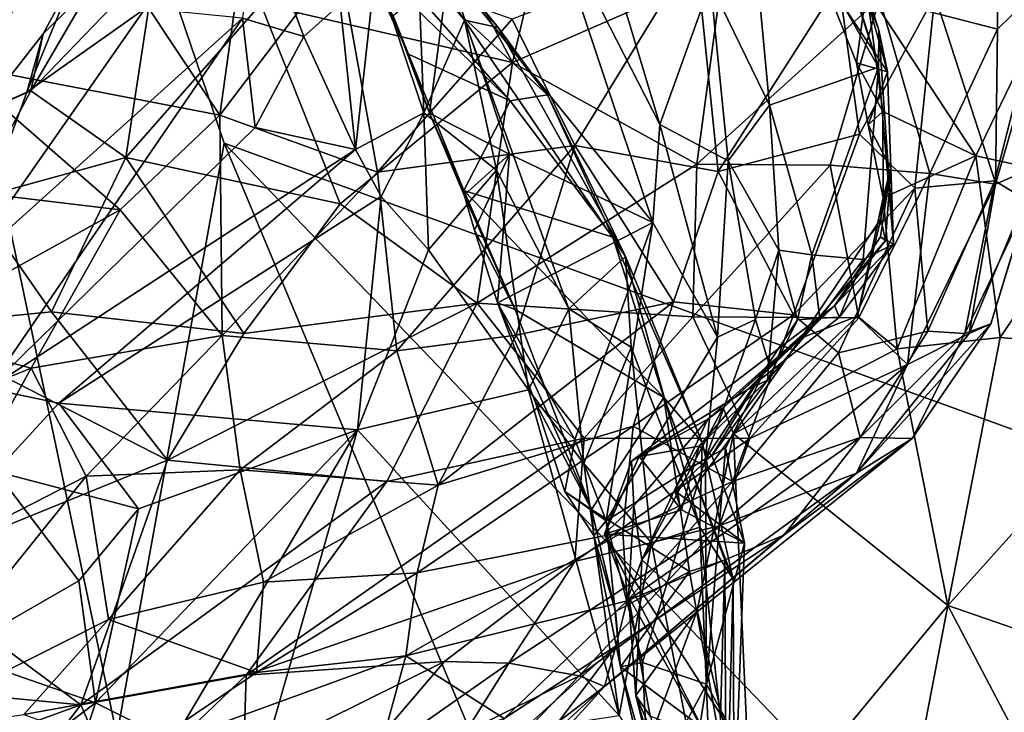
# Model space of a CAD drawing. Units: metres. Extents: x 25.89 to 33.99, y -2.99 to 4.16.
# Drawn here: x 28.21 to 28.87, y -0.86 to -0.4 of the extents above; entities that cross this region are included whole.
import ezdxf

# ---------------------------------------------------------------- set-up
doc = ezdxf.new("R2010")
doc.units = ezdxf.units.M

msp = doc.modelspace()

# ---------------------------------------------------------------- linework, layer by layer
at = {"layer": '1'}
for points in [[(28.68389, 1.81464, -1.55206), (29.26353, -0.81315, -1.49659), (27.94113, 0.7179, -1.5264)], [(29.45806, 1.48701, -1.5392), (29.26353, -0.81315, -1.49659), (28.68389, 1.81464, -1.55206)], [(28.27694, -0.87686, -1.50202), (27.31004, -2.32784, -1.48111), (27.94113, 0.7179, -1.5264)], [(28.27694, -0.87686, -1.50202), (27.94113, 0.7179, -1.5264), (28.34889, -0.48077, -1.51006)], [(29.26353, -0.81315, -1.49659), (28.34889, -0.48077, -1.51006), (27.94113, 0.7179, -1.5264)], [(28.6402, -0.46839, 6.97545), (28.57096, -0.23859, 7.05479), (28.56361, -0.31866, 7.13609)], [(28.57096, -0.23859, 7.05479), (28.6402, -0.46839, 6.97545), (28.67408, -0.37395, 6.81085)], [(28.73011, -0.25637, 6.64272), (28.69629, -0.27243, 6.74322), (28.78648, -0.43005, 6.6031)], [(28.73125, -0.25394, 6.60804), (28.73011, -0.25637, 6.64272), (28.78648, -0.43005, 6.6031)], [(28.73125, -0.25394, 6.60804), (28.78648, -0.43005, 6.6031), (28.78667, -0.4052, 6.5053)], [(28.77031, -0.35375, 6.51158), (28.73125, -0.25394, 6.60804), (28.78667, -0.4052, 6.5053)], [(28.19251, -0.26445, 10.92071), (28.16708, -0.42787, 10.92286), (28.26584, -0.34172, 10.88617)], [(28.67408, -0.37395, 6.81085), (28.71344, -0.45544, 6.76534), (28.69629, -0.27243, 6.74322)], [(28.69629, -0.27243, 6.74322), (28.71344, -0.45544, 6.76534), (28.78648, -0.43005, 6.6031)], [(28.86591, -0.40458, 9.33939), (28.78695, -0.38408, 9.1094), (28.86713, -0.28256, 9.29165)], [(28.86591, -0.40458, 9.33939), (28.86713, -0.28256, 9.29165), (28.90595, -0.36535, 9.49825)], [(28.45201, -0.30435, 7.75079), (28.43879, -0.2931, 7.8363), (28.53212, -0.40342, 7.70889)], [(28.43879, -0.2931, 7.8363), (28.47865, -0.3607, 7.93929), (28.50946, -0.3985, 7.84317)], [(28.53212, -0.40342, 7.70889), (28.43879, -0.2931, 7.8363), (28.50946, -0.3985, 7.84317)], [(28.26584, -0.34172, 10.88617), (28.34594, -0.46219, 10.81874), (28.36875, -0.29849, 10.81737)], [(28.36875, -0.29849, 10.81737), (28.34594, -0.46219, 10.81874), (28.4256, -0.35702, 10.77649)], [(28.4178, -0.3128, 7.49963), (28.45201, -0.30435, 7.75079), (28.565, -0.44861, 7.55716)], [(28.565, -0.44861, 7.55716), (28.45201, -0.30435, 7.75079), (28.53212, -0.40342, 7.70889)], [(28.54163, -0.42685, 8.76201), (28.49215, -0.33425, 8.69238), (28.56989, -0.30625, 8.76031)], [(28.54163, -0.42685, 8.76201), (28.56989, -0.30625, 8.76031), (28.68219, -0.36529, 8.92184)], [(28.44587, -0.35981, 7.41966), (28.4178, -0.3128, 7.49963), (28.53999, -0.45264, 7.42862)], [(28.53999, -0.45264, 7.42862), (28.4178, -0.3128, 7.49963), (28.565, -0.44861, 7.55716)], [(28.49875, -0.36523, 7.23897), (28.63548, -0.53393, 6.97812), (28.56361, -0.31866, 7.13609)], [(28.63548, -0.53393, 6.97812), (28.6402, -0.46839, 6.97545), (28.56361, -0.31866, 7.13609)], [(28.3698, -0.32342, 8.26752), (28.36114, -0.39726, 8.27654), (28.40212, -0.40955, 8.18614)], [(28.3698, -0.32342, 8.26752), (28.40212, -0.40955, 8.18614), (28.42637, -0.38777, 8.13253)], [(28.3733, -0.38794, 8.61881), (28.49215, -0.33425, 8.69238), (28.54163, -0.42685, 8.76201)], [(28.26584, -0.34172, 10.88617), (28.16708, -0.42787, 10.92286), (28.34594, -0.46219, 10.81874)], [(28.77833, -0.37804, 6.36005), (28.85148, -0.48932, 6.26373), (28.92486, -0.33751, 6.24068)], [(28.8241, -0.38216, 10.21907), (28.86408, -0.50612, 10.00571), (28.90559, -0.34228, 9.95852)], [(28.92486, -0.33751, 6.24068), (28.85148, -0.48932, 6.26373), (28.93731, -0.50801, 6.19109)], [(28.86408, -0.50612, 10.00571), (28.88637, -0.5197, 9.82212), (28.90559, -0.34228, 9.95852)], [(28.54142, -0.39782, 10.6666), (28.5833, -0.48252, 10.5945), (28.6641, -0.35073, 10.5209)], [(28.6641, -0.35073, 10.5209), (28.5833, -0.48252, 10.5945), (28.67924, -0.49986, 10.45012)], [(28.6641, -0.35073, 10.5209), (28.67924, -0.49986, 10.45012), (28.75996, -0.3737, 10.36009)], [(28.7925, -0.4332, 6.46478), (28.74748, -0.36548, 6.4284), (28.77031, -0.35375, 6.51158)], [(28.7925, -0.4332, 6.46478), (28.77031, -0.35375, 6.51158), (28.78667, -0.4052, 6.5053)], [(28.2195, -0.44575, 8.52971), (28.26087, -0.37492, 8.52959), (28.30314, -0.35885, 8.56078)], [(28.2195, -0.44575, 8.52971), (28.30314, -0.35885, 8.56078), (28.28312, -0.49037, 8.60373)], [(28.28312, -0.49037, 8.60373), (28.30314, -0.35885, 8.56078), (28.3733, -0.38794, 8.61881)], [(28.4256, -0.35702, 10.77649), (28.34594, -0.46219, 10.81874), (28.45138, -0.50018, 10.72112)], [(28.4256, -0.35702, 10.77649), (28.45138, -0.50018, 10.72112), (28.54142, -0.39782, 10.6666)], [(28.45132, -0.37673, 7.34384), (28.44587, -0.35981, 7.41966), (28.47217, -0.42143, 7.33174)], [(28.47217, -0.42143, 7.33174), (28.44587, -0.35981, 7.41966), (28.53999, -0.45264, 7.42862)], [(28.45002, -0.36385, 8.05648), (28.48237, -0.46057, 7.99951), (28.47865, -0.3607, 7.93929)], [(28.47865, -0.3607, 7.93929), (28.48237, -0.46057, 7.99951), (28.50946, -0.3985, 7.84317)], [(28.42637, -0.38777, 8.13253), (28.4366, -0.48509, 8.08953), (28.45002, -0.36385, 8.05648)], [(28.45002, -0.36385, 8.05648), (28.4366, -0.48509, 8.08953), (28.48237, -0.46057, 7.99951)], [(28.46175, -0.39578, 7.28523), (28.48605, -0.46076, 7.21611), (28.49875, -0.36523, 7.23897)], [(28.48605, -0.46076, 7.21611), (28.53966, -0.48813, 7.11809), (28.49875, -0.36523, 7.23897)], [(28.63548, -0.53393, 6.97812), (28.49875, -0.36523, 7.23897), (28.53966, -0.48813, 7.11809)], [(28.66487, -0.49493, 8.96135), (28.54163, -0.42685, 8.76201), (28.68219, -0.36529, 8.92184)], [(28.66487, -0.49493, 8.96135), (28.68219, -0.36529, 8.92184), (28.78695, -0.38408, 9.1094)], [(28.77157, -0.42722, 6.39849), (28.74748, -0.36548, 6.4284), (28.7925, -0.4332, 6.46478)], [(28.74748, -0.36548, 6.4284), (28.77157, -0.42722, 6.39849), (28.77833, -0.37804, 6.36005)], [(28.86465, -0.5082, 9.45321), (28.86591, -0.40458, 9.33939), (28.90595, -0.36535, 9.49825)], [(28.89396, -0.49557, 9.61145), (28.86465, -0.5082, 9.45321), (28.90595, -0.36535, 9.49825)], [(28.22782, -0.4078, 8.50928), (28.21677, -0.44684, 8.44209), (28.24834, -0.36968, 8.48603)], [(28.24834, -0.36968, 8.48603), (28.21677, -0.44684, 8.44209), (28.29597, -0.39074, 8.38747)], [(28.2195, -0.44575, 8.52971), (28.22782, -0.4078, 8.50928), (28.26087, -0.37492, 8.52959)], [(28.22782, -0.4078, 8.50928), (28.24834, -0.36968, 8.48603), (28.26087, -0.37492, 8.52959)], [(28.67408, -0.37395, 6.81085), (28.6402, -0.46839, 6.97545), (28.68592, -0.49257, 6.86598)], [(28.67408, -0.37395, 6.81085), (28.68592, -0.49257, 6.86598), (28.71344, -0.45544, 6.76534)], [(28.75996, -0.3737, 10.36009), (28.67924, -0.49986, 10.45012), (28.77357, -0.47489, 10.29362)], [(28.75996, -0.3737, 10.36009), (28.77357, -0.47489, 10.29362), (28.8241, -0.38216, 10.21907)], [(28.46175, -0.39578, 7.28523), (28.45132, -0.37673, 7.34384), (28.47217, -0.42143, 7.33174)], [(28.77833, -0.37804, 6.36005), (28.77157, -0.42722, 6.39849), (28.78925, -0.45962, 6.33868)], [(28.77833, -0.37804, 6.36005), (28.78925, -0.45962, 6.33868), (28.85148, -0.48932, 6.26373)], [(28.28312, -0.49037, 8.60373), (28.3733, -0.38794, 8.61881), (28.42643, -0.52153, 8.70318)], [(28.42643, -0.52153, 8.70318), (28.3733, -0.38794, 8.61881), (28.54163, -0.42685, 8.76201)], [(28.42637, -0.38777, 8.13253), (28.40212, -0.40955, 8.18614), (28.4366, -0.48509, 8.08953)], [(28.75412, -0.4956, 9.11789), (28.66487, -0.49493, 8.96135), (28.78695, -0.38408, 9.1094)], [(28.82065, -0.5011, 9.2835), (28.75412, -0.4956, 9.11789), (28.78695, -0.38408, 9.1094)], [(28.81075, -0.51088, 10.1781), (28.8241, -0.38216, 10.21907), (28.77357, -0.47489, 10.29362)], [(28.82065, -0.5011, 9.2835), (28.78695, -0.38408, 9.1094), (28.86591, -0.40458, 9.33939)], [(28.8241, -0.38216, 10.21907), (28.81075, -0.51088, 10.1781), (28.86408, -0.50612, 10.00571)], [(28.29597, -0.39074, 8.38747), (28.17292, -0.56668, 8.36303), (28.36114, -0.39726, 8.27654)], [(28.21677, -0.44684, 8.44209), (28.17292, -0.56668, 8.36303), (28.29597, -0.39074, 8.38747)], [(28.17292, -0.56668, 8.36303), (28.19115, -0.64491, 8.222), (28.36114, -0.39726, 8.27654)], [(28.36114, -0.39726, 8.27654), (28.19115, -0.64491, 8.222), (28.36962, -0.47046, 8.18749)], [(28.36114, -0.39726, 8.27654), (28.36962, -0.47046, 8.18749), (28.40212, -0.40955, 8.18614)], [(28.54142, -0.39782, 10.6666), (28.45138, -0.50018, 10.72112), (28.5833, -0.48252, 10.5945)], [(28.48605, -0.46076, 7.21611), (28.46175, -0.39578, 7.28523), (28.47217, -0.42143, 7.33174)], [(28.50946, -0.3985, 7.84317), (28.48237, -0.46057, 7.99951), (28.53091, -0.4989, 7.8687)], [(28.6173, -0.55665, 7.58166), (28.53212, -0.40342, 7.70889), (28.50946, -0.3985, 7.84317)], [(28.6173, -0.55665, 7.58166), (28.50946, -0.3985, 7.84317), (28.5794, -0.59163, 7.76042)], [(28.50946, -0.3985, 7.84317), (28.53091, -0.4989, 7.8687), (28.5794, -0.59163, 7.76042)], [(28.18656, -0.46029, 8.47716), (28.21677, -0.44684, 8.44209), (28.22782, -0.4078, 8.50928)], [(28.2195, -0.44575, 8.52971), (28.18656, -0.46029, 8.47716), (28.22782, -0.4078, 8.50928)], [(28.565, -0.44861, 7.55716), (28.53212, -0.40342, 7.70889), (28.6173, -0.55665, 7.58166)], [(28.78648, -0.43005, 6.6031), (28.79641, -0.54852, 6.51108), (28.78667, -0.4052, 6.5053)], [(28.78667, -0.4052, 6.5053), (28.79641, -0.54852, 6.51108), (28.7925, -0.4332, 6.46478)], [(28.86465, -0.5082, 9.45321), (28.82065, -0.5011, 9.2835), (28.86591, -0.40458, 9.33939)], [(28.40212, -0.40955, 8.18614), (28.36962, -0.47046, 8.18749), (28.4366, -0.48509, 8.08953)], [(28.16708, -0.42787, 10.92286), (28.0878, -0.50256, 10.93095), (28.2793, -0.52544, 10.83683)], [(28.16708, -0.42787, 10.92286), (28.2793, -0.52544, 10.83683), (28.34594, -0.46219, 10.81874)], [(28.42643, -0.52153, 8.70318), (28.54163, -0.42685, 8.76201), (28.51807, -0.58789, 8.83672)], [(28.48605, -0.46076, 7.21611), (28.47217, -0.42143, 7.33174), (28.50902, -0.51262, 7.21545)], [(28.47217, -0.42143, 7.33174), (28.53999, -0.45264, 7.42862), (28.50902, -0.51262, 7.21545)], [(28.51807, -0.58789, 8.83672), (28.54163, -0.42685, 8.76201), (28.66487, -0.49493, 8.96135)], [(28.77947, -0.46858, 6.38112), (28.77157, -0.42722, 6.39849), (28.7925, -0.4332, 6.46478)], [(28.77157, -0.42722, 6.39849), (28.77947, -0.46858, 6.38112), (28.78925, -0.45962, 6.33868)], [(28.71344, -0.45544, 6.76534), (28.74189, -0.55559, 6.72005), (28.78648, -0.43005, 6.6031)], [(28.78648, -0.43005, 6.6031), (28.74189, -0.55559, 6.72005), (28.77616, -0.5586, 6.61799)], [(28.78648, -0.43005, 6.6031), (28.77616, -0.5586, 6.61799), (28.79641, -0.54852, 6.51108)], [(28.77947, -0.46858, 6.38112), (28.7925, -0.4332, 6.46478), (28.79461, -0.49768, 6.43104)], [(28.79641, -0.54852, 6.51108), (28.79461, -0.49768, 6.43104), (28.7925, -0.4332, 6.46478)], [(28.18656, -0.46029, 8.47716), (28.17292, -0.56668, 8.36303), (28.21677, -0.44684, 8.44209)], [(28.18084, -0.51865, 8.54914), (28.18656, -0.46029, 8.47716), (28.2195, -0.44575, 8.52971)], [(28.18084, -0.51865, 8.54914), (28.2195, -0.44575, 8.52971), (28.28312, -0.49037, 8.60373)], [(28.50902, -0.51262, 7.21545), (28.53999, -0.45264, 7.42862), (28.60868, -0.54383, 7.41078)], [(28.53999, -0.45264, 7.42862), (28.565, -0.44861, 7.55716), (28.60868, -0.54383, 7.41078)], [(28.60868, -0.54383, 7.41078), (28.565, -0.44861, 7.55716), (28.6173, -0.55665, 7.58166)], [(28.4366, -0.48509, 8.08953), (28.45384, -0.51644, 8.03879), (28.48237, -0.46057, 7.99951)], [(28.48237, -0.46057, 7.99951), (28.45384, -0.51644, 8.03879), (28.48547, -0.55226, 7.96476)], [(28.48237, -0.46057, 7.99951), (28.48547, -0.55226, 7.96476), (28.53091, -0.4989, 7.8687)], [(28.50926, -0.51555, 7.16798), (28.48605, -0.46076, 7.21611), (28.50902, -0.51262, 7.21545)], [(28.48605, -0.46076, 7.21611), (28.50926, -0.51555, 7.16798), (28.53966, -0.48813, 7.11809)], [(28.71344, -0.45544, 6.76534), (28.68592, -0.49257, 6.86598), (28.71978, -0.55233, 6.79309)], [(28.71344, -0.45544, 6.76534), (28.71978, -0.55233, 6.79309), (28.74189, -0.55559, 6.72005)], [(28.77947, -0.46858, 6.38112), (28.78949, -0.5175, 6.33359), (28.78925, -0.45962, 6.33868)], [(28.78925, -0.45962, 6.33868), (28.78949, -0.5175, 6.33359), (28.85148, -0.48932, 6.26373)], [(28.34594, -0.46219, 10.81874), (28.2793, -0.52544, 10.83683), (28.34759, -0.60951, 10.74116)], [(28.34594, -0.46219, 10.81874), (28.34759, -0.60951, 10.74116), (28.45138, -0.50018, 10.72112)], [(28.19115, -0.64491, 8.222), (28.4366, -0.48509, 8.08953), (28.36962, -0.47046, 8.18749)], [(28.6402, -0.46839, 6.97545), (28.63548, -0.53393, 6.97812), (28.67882, -0.61062, 6.88325)], [(28.68592, -0.49257, 6.86598), (28.6402, -0.46839, 6.97545), (28.67882, -0.61062, 6.88325)], [(28.78949, -0.5175, 6.33359), (28.77947, -0.46858, 6.38112), (28.79461, -0.49768, 6.43104)], [(28.67924, -0.49986, 10.45012), (28.7295, -0.59574, 10.28473), (28.77357, -0.47489, 10.29362)], [(28.7295, -0.59574, 10.28473), (28.81075, -0.51088, 10.1781), (28.77357, -0.47489, 10.29362)], [(28.19115, -0.64491, 8.222), (28.23835, -0.65482, 8.14816), (28.4366, -0.48509, 8.08953)], [(28.4366, -0.48509, 8.08953), (28.23835, -0.65482, 8.14816), (28.45384, -0.51644, 8.03879)], [(28.34889, -0.48077, -1.51006), (28.5167, -0.88229, -1.51771), (28.27694, -0.87686, -1.50202)], [(28.34889, -0.48077, -1.51006), (28.74055, -0.88904, -1.50398), (28.5167, -0.88229, -1.51771)], [(28.74055, -0.88904, -1.50398), (28.34889, -0.48077, -1.51006), (29.26353, -0.81315, -1.49659)], [(28.45138, -0.50018, 10.72112), (28.46438, -0.61977, 10.63801), (28.5833, -0.48252, 10.5945)], [(28.46438, -0.61977, 10.63801), (28.54404, -0.60937, 10.56129), (28.5833, -0.48252, 10.5945)], [(28.5833, -0.48252, 10.5945), (28.54404, -0.60937, 10.56129), (28.6492, -0.58691, 10.43843)], [(28.5833, -0.48252, 10.5945), (28.6492, -0.58691, 10.43843), (28.67924, -0.49986, 10.45012)], [(28.23341, -0.59361, 8.63327), (28.18084, -0.51865, 8.54914), (28.28312, -0.49037, 8.60373)], [(28.23341, -0.59361, 8.63327), (28.28312, -0.49037, 8.60373), (28.36198, -0.60817, 8.71905)], [(28.36198, -0.60817, 8.71905), (28.28312, -0.49037, 8.60373), (28.42643, -0.52153, 8.70318)], [(28.53966, -0.48813, 7.11809), (28.50926, -0.51555, 7.16798), (28.51613, -0.53916, 7.1317)], [(28.51613, -0.53916, 7.1317), (28.53155, -0.58761, 7.0867), (28.53966, -0.48813, 7.11809)], [(28.53966, -0.48813, 7.11809), (28.53155, -0.58761, 7.0867), (28.63548, -0.53393, 6.97812)], [(28.68592, -0.49257, 6.86598), (28.67882, -0.61062, 6.88325), (28.70408, -0.59878, 6.83437)], [(28.68592, -0.49257, 6.86598), (28.70408, -0.59878, 6.83437), (28.71978, -0.55233, 6.79309)], [(28.78949, -0.5175, 6.33359), (28.79889, -0.61837, 6.27538), (28.85148, -0.48932, 6.26373)], [(28.85148, -0.48932, 6.26373), (28.79889, -0.61837, 6.27538), (28.86766, -0.61095, 6.20781)], [(28.85148, -0.48932, 6.26373), (28.86766, -0.61095, 6.20781), (28.93731, -0.50801, 6.19109)], [(28.45138, -0.50018, 10.72112), (28.34759, -0.60951, 10.74116), (28.46438, -0.61977, 10.63801)], [(28.53091, -0.4989, 7.8687), (28.48547, -0.55226, 7.96476), (28.55224, -0.64593, 7.82821)], [(28.51807, -0.58789, 8.83672), (28.66487, -0.49493, 8.96135), (28.66232, -0.59694, 9.05857)], [(28.53091, -0.4989, 7.8687), (28.55224, -0.64593, 7.82821), (28.5794, -0.59163, 7.76042)], [(28.67924, -0.49986, 10.45012), (28.6492, -0.58691, 10.43843), (28.7295, -0.59574, 10.28473)], [(28.66232, -0.59694, 9.05857), (28.66487, -0.49493, 8.96135), (28.75412, -0.4956, 9.11789)], [(28.77326, -0.5977, 9.28154), (28.66232, -0.59694, 9.05857), (28.75412, -0.4956, 9.11789)], [(28.77326, -0.5977, 9.28154), (28.75412, -0.4956, 9.11789), (28.82065, -0.5011, 9.2835)], [(28.79116, -0.54588, 6.41146), (28.79461, -0.49768, 6.43104), (28.78774, -0.5436, 6.4627)], [(28.78774, -0.5436, 6.4627), (28.79461, -0.49768, 6.43104), (28.79641, -0.54852, 6.51108)], [(28.78791, -0.53139, 6.36378), (28.78949, -0.5175, 6.33359), (28.79461, -0.49768, 6.43104)], [(28.78791, -0.53139, 6.36378), (28.79461, -0.49768, 6.43104), (28.79116, -0.54588, 6.41146)], [(28.84704, -0.60826, 9.57552), (28.89396, -0.49557, 9.61145), (28.8616, -0.60182, 9.71874)], [(28.84704, -0.60826, 9.57552), (28.86465, -0.5082, 9.45321), (28.89396, -0.49557, 9.61145)], [(28.88637, -0.5197, 9.82212), (28.8616, -0.60182, 9.71874), (28.89396, -0.49557, 9.61145)], [(28.0878, -0.50256, 10.93095), (28.13054, -0.60763, 10.86185), (28.2793, -0.52544, 10.83683)], [(28.80574, -0.62897, 9.43611), (28.77326, -0.5977, 9.28154), (28.82065, -0.5011, 9.2835)], [(28.80574, -0.62897, 9.43611), (28.82065, -0.5011, 9.2835), (28.86465, -0.5082, 9.45321)], [(28.81075, -0.51088, 10.1781), (28.8194, -0.60659, 10.01845), (28.86408, -0.50612, 10.00571)], [(28.8194, -0.60659, 10.01845), (28.8441, -0.60807, 9.87903), (28.86408, -0.50612, 10.00571)], [(28.86408, -0.50612, 10.00571), (28.8441, -0.60807, 9.87903), (28.88637, -0.5197, 9.82212)], [(28.50926, -0.51555, 7.16798), (28.50902, -0.51262, 7.21545), (28.54339, -0.59206, 7.14096)], [(28.54339, -0.59206, 7.14096), (28.50902, -0.51262, 7.21545), (28.64281, -0.65107, 7.26659)], [(28.64281, -0.65107, 7.26659), (28.50902, -0.51262, 7.21545), (28.60868, -0.54383, 7.41078)], [(28.7596, -0.62121, 10.17747), (28.81075, -0.51088, 10.1781), (28.7295, -0.59574, 10.28473)], [(28.7596, -0.62121, 10.17747), (28.8194, -0.60659, 10.01845), (28.81075, -0.51088, 10.1781)], [(28.84704, -0.60826, 9.57552), (28.80574, -0.62897, 9.43611), (28.86465, -0.5082, 9.45321)], [(28.93731, -0.50801, 6.19109), (28.86766, -0.61095, 6.20781), (28.98456, -0.62097, 6.13028)], [(28.13564, -0.60331, 8.5843), (28.18084, -0.51865, 8.54914), (28.23341, -0.59361, 8.63327)], [(28.23835, -0.65482, 8.14816), (28.43804, -0.67253, 7.92578), (28.45384, -0.51644, 8.03879)], [(28.45384, -0.51644, 8.03879), (28.43804, -0.67253, 7.92578), (28.48547, -0.55226, 7.96476)], [(28.51613, -0.53916, 7.1317), (28.50926, -0.51555, 7.16798), (28.54339, -0.59206, 7.14096)], [(28.78791, -0.53139, 6.36378), (28.77242, -0.59656, 6.32776), (28.78949, -0.5175, 6.33359)], [(28.78949, -0.5175, 6.33359), (28.77242, -0.59656, 6.32776), (28.79889, -0.61837, 6.27538)], [(28.8441, -0.60807, 9.87903), (28.8616, -0.60182, 9.71874), (28.88637, -0.5197, 9.82212)], [(28.13054, -0.60763, 10.86185), (28.21968, -0.63141, 10.80708), (28.2793, -0.52544, 10.83683)], [(28.21968, -0.63141, 10.80708), (28.34759, -0.60951, 10.74116), (28.2793, -0.52544, 10.83683)], [(28.36198, -0.60817, 8.71905), (28.42643, -0.52153, 8.70318), (28.51807, -0.58789, 8.83672)], [(28.73447, -0.6113, 6.39201), (28.77242, -0.59656, 6.32776), (28.78791, -0.53139, 6.36378)], [(28.73447, -0.6113, 6.39201), (28.78791, -0.53139, 6.36378), (28.79116, -0.54588, 6.41146)], [(28.53155, -0.58761, 7.0867), (28.51613, -0.53916, 7.1317), (28.54339, -0.59206, 7.14096)], [(28.53155, -0.58761, 7.0867), (28.58333, -0.67909, 6.98218), (28.63548, -0.53393, 6.97812)], [(28.58333, -0.67909, 6.98218), (28.60435, -0.73348, 6.93772), (28.63548, -0.53393, 6.97812)], [(28.60435, -0.73348, 6.93772), (28.67882, -0.61062, 6.88325), (28.63548, -0.53393, 6.97812)], [(28.66848, -0.6809, 7.3403), (28.64281, -0.65107, 7.26659), (28.60868, -0.54383, 7.41078)], [(28.6173, -0.55665, 7.58166), (28.66848, -0.6809, 7.3403), (28.60868, -0.54383, 7.41078)], [(28.75706, -0.58967, 6.439), (28.73447, -0.6113, 6.39201), (28.79116, -0.54588, 6.41146)], [(28.75706, -0.58967, 6.439), (28.79116, -0.54588, 6.41146), (28.78774, -0.5436, 6.4627)], [(28.75706, -0.58967, 6.439), (28.78774, -0.5436, 6.4627), (28.79641, -0.54852, 6.51108)], [(28.43804, -0.67253, 7.92578), (28.55224, -0.64593, 7.82821), (28.48547, -0.55226, 7.96476)], [(28.70408, -0.59878, 6.83437), (28.71298, -0.62804, 6.75007), (28.71978, -0.55233, 6.79309)], [(28.71978, -0.55233, 6.79309), (28.71298, -0.62804, 6.75007), (28.73214, -0.59901, 6.7294)], [(28.71978, -0.55233, 6.79309), (28.73214, -0.59901, 6.7294), (28.74189, -0.55559, 6.72005)], [(28.76032, -0.59721, 6.57739), (28.75706, -0.58967, 6.439), (28.79641, -0.54852, 6.51108)], [(28.77616, -0.5586, 6.61799), (28.76032, -0.59721, 6.57739), (28.79641, -0.54852, 6.51108)], [(28.6173, -0.55665, 7.58166), (28.5794, -0.59163, 7.76042), (28.62099, -0.61728, 7.62903)], [(28.6173, -0.55665, 7.58166), (28.62099, -0.61728, 7.62903), (28.66694, -0.73769, 7.50549)], [(28.66848, -0.6809, 7.3403), (28.6173, -0.55665, 7.58166), (28.66694, -0.73769, 7.50549)], [(28.74189, -0.55559, 6.72005), (28.73214, -0.59901, 6.7294), (28.74724, -0.5979, 6.66297)], [(28.74189, -0.55559, 6.72005), (28.74724, -0.5979, 6.66297), (28.77616, -0.5586, 6.61799)], [(28.77616, -0.5586, 6.61799), (28.74724, -0.5979, 6.66297), (28.76032, -0.59721, 6.57739)], [(28.31084, -0.69294, 8.76503), (28.36198, -0.60817, 8.71905), (28.51807, -0.58789, 8.83672)], [(28.45763, -0.70716, 8.9156), (28.31084, -0.69294, 8.76503), (28.51807, -0.58789, 8.83672)], [(28.45763, -0.70716, 8.9156), (28.51807, -0.58789, 8.83672), (28.58959, -0.6782, 9.05142)], [(28.54404, -0.60937, 10.56129), (28.49183, -0.70956, 10.50024), (28.6492, -0.58691, 10.43843)], [(28.49183, -0.70956, 10.50024), (28.62228, -0.67021, 10.37923), (28.6492, -0.58691, 10.43843)], [(28.58959, -0.6782, 9.05142), (28.51807, -0.58789, 8.83672), (28.66232, -0.59694, 9.05857)], [(28.55679, -0.65393, 7.02858), (28.53155, -0.58761, 7.0867), (28.59455, -0.72587, 7.03177)], [(28.55679, -0.65393, 7.02858), (28.58333, -0.67909, 6.98218), (28.53155, -0.58761, 7.0867)], [(28.53155, -0.58761, 7.0867), (28.54339, -0.59206, 7.14096), (28.59455, -0.72587, 7.03177)], [(28.54339, -0.59206, 7.14096), (28.64281, -0.65107, 7.26659), (28.59455, -0.72587, 7.03177)], [(28.55224, -0.64593, 7.82821), (28.58941, -0.69503, 7.7439), (28.5794, -0.59163, 7.76042)], [(28.62099, -0.61728, 7.62903), (28.5794, -0.59163, 7.76042), (28.58941, -0.69503, 7.7439)], [(28.67234, -0.6654, 6.45152), (28.75706, -0.58967, 6.439), (28.62131, -0.69366, 6.54395)], [(28.69848, -0.64579, 6.61983), (28.62131, -0.69366, 6.54395), (28.75706, -0.58967, 6.439)], [(28.6492, -0.58691, 10.43843), (28.62228, -0.67021, 10.37923), (28.7295, -0.59574, 10.28473)], [(28.67234, -0.6654, 6.45152), (28.68243, -0.65782, 6.41029), (28.75706, -0.58967, 6.439)], [(28.75706, -0.58967, 6.439), (28.68243, -0.65782, 6.41029), (28.73447, -0.6113, 6.39201)], [(28.69848, -0.64579, 6.61983), (28.75706, -0.58967, 6.439), (28.76032, -0.59721, 6.57739)], [(28.31084, -0.69294, 8.76503), (28.13564, -0.60331, 8.5843), (28.23341, -0.59361, 8.63327)], [(28.31084, -0.69294, 8.76503), (28.23341, -0.59361, 8.63327), (28.36198, -0.60817, 8.71905)], [(28.70027, -0.67852, 9.2579), (28.58959, -0.6782, 9.05142), (28.66232, -0.59694, 9.05857)], [(28.62228, -0.67021, 10.37923), (28.68882, -0.70725, 10.17067), (28.7295, -0.59574, 10.28473)], [(28.70027, -0.67852, 9.2579), (28.66232, -0.59694, 9.05857), (28.77326, -0.5977, 9.28154)], [(28.67882, -0.61062, 6.88325), (28.67063, -0.692, 6.84116), (28.70408, -0.59878, 6.83437)], [(28.67063, -0.692, 6.84116), (28.71298, -0.62804, 6.75007), (28.70408, -0.59878, 6.83437)], [(28.68882, -0.70725, 10.17067), (28.7596, -0.62121, 10.17747), (28.7295, -0.59574, 10.28473)], [(28.73447, -0.6113, 6.39201), (28.6895, -0.67531, 6.36933), (28.77242, -0.59656, 6.32776)], [(28.77242, -0.59656, 6.32776), (28.6895, -0.67531, 6.36933), (28.79889, -0.61837, 6.27538)], [(28.69848, -0.64579, 6.61983), (28.76032, -0.59721, 6.57739), (28.74724, -0.5979, 6.66297)], [(28.71212, -0.63935, 6.6982), (28.69848, -0.64579, 6.61983), (28.74724, -0.5979, 6.66297)], [(28.80574, -0.62897, 9.43611), (28.70027, -0.67852, 9.2579), (28.77326, -0.5977, 9.28154)], [(28.73214, -0.59901, 6.7294), (28.71212, -0.63935, 6.6982), (28.74724, -0.5979, 6.66297)], [(28.71298, -0.62804, 6.75007), (28.71212, -0.63935, 6.6982), (28.73214, -0.59901, 6.7294)], [(28.1313, -0.76598, 8.74169), (28.13564, -0.60331, 8.5843), (28.31084, -0.69294, 8.76503)], [(28.8088, -0.67837, 9.74682), (28.77157, -0.70156, 9.55285), (28.8616, -0.60182, 9.71874)], [(28.77157, -0.70156, 9.55285), (28.84704, -0.60826, 9.57552), (28.8616, -0.60182, 9.71874)], [(28.8441, -0.60807, 9.87903), (28.8088, -0.67837, 9.74682), (28.8616, -0.60182, 9.71874)], [(28.04921, -0.70039, 10.82447), (28.21968, -0.63141, 10.80708), (28.13054, -0.60763, 10.86185)], [(28.25646, -0.70359, 10.72363), (28.34759, -0.60951, 10.74116), (28.21968, -0.63141, 10.80708)], [(28.34759, -0.60951, 10.74116), (28.25646, -0.70359, 10.72363), (28.3596, -0.69928, 10.65224)], [(28.3596, -0.69928, 10.65224), (28.46438, -0.61977, 10.63801), (28.34759, -0.60951, 10.74116)], [(28.46438, -0.61977, 10.63801), (28.49183, -0.70956, 10.50024), (28.54404, -0.60937, 10.56129)], [(28.60435, -0.73348, 6.93772), (28.67063, -0.692, 6.84116), (28.67882, -0.61062, 6.88325)], [(28.68243, -0.65782, 6.41029), (28.6895, -0.67531, 6.36933), (28.73447, -0.6113, 6.39201)], [(28.7596, -0.62121, 10.17747), (28.77401, -0.67782, 10.00021), (28.8194, -0.60659, 10.01845)], [(28.77157, -0.70156, 9.55285), (28.80574, -0.62897, 9.43611), (28.84704, -0.60826, 9.57552)], [(28.77401, -0.67782, 10.00021), (28.8441, -0.60807, 9.87903), (28.8194, -0.60659, 10.01845)], [(28.77401, -0.67782, 10.00021), (28.8088, -0.67837, 9.74682), (28.8441, -0.60807, 9.87903)], [(28.79889, -0.61837, 6.27538), (28.83285, -0.79003, 6.17256), (28.86766, -0.61095, 6.20781)], [(28.86766, -0.61095, 6.20781), (28.83285, -0.79003, 6.17256), (28.98456, -0.62097, 6.13028)], [(28.63451, -0.74817, 7.64313), (28.62099, -0.61728, 7.62903), (28.58941, -0.69503, 7.7439)], [(28.62099, -0.61728, 7.62903), (28.63451, -0.74817, 7.64313), (28.66694, -0.73769, 7.50549)], [(28.79889, -0.61837, 6.27538), (28.6895, -0.67531, 6.36933), (28.83285, -0.79003, 6.17256)], [(28.46438, -0.61977, 10.63801), (28.3596, -0.69928, 10.65224), (28.49183, -0.70956, 10.50024)], [(28.68882, -0.70725, 10.17067), (28.77401, -0.67782, 10.00021), (28.7596, -0.62121, 10.17747)], [(28.98456, -0.62097, 6.13028), (28.83285, -0.79003, 6.17256), (29.03564, -0.86007, 5.99976)], [(28.04921, -0.70039, 10.82447), (28.14986, -0.75835, 10.72361), (28.21968, -0.63141, 10.80708)], [(28.21968, -0.63141, 10.80708), (28.14986, -0.75835, 10.72361), (28.25646, -0.70359, 10.72363)], [(28.67063, -0.692, 6.84116), (28.68401, -0.68492, 6.77394), (28.71298, -0.62804, 6.75007)], [(28.68401, -0.68492, 6.77394), (28.675, -0.6897, 6.73366), (28.71298, -0.62804, 6.75007)], [(28.675, -0.6897, 6.73366), (28.71212, -0.63935, 6.6982), (28.71298, -0.62804, 6.75007)], [(28.67984, -0.73689, 9.36442), (28.70027, -0.67852, 9.2579), (28.80574, -0.62897, 9.43611)], [(28.77157, -0.70156, 9.55285), (28.67984, -0.73689, 9.36442), (28.80574, -0.62897, 9.43611)], [(28.19115, -0.64491, 8.222), (28.19614, -0.70052, 8.1325), (28.23835, -0.65482, 8.14816)], [(28.66654, -0.68352, 6.68691), (28.69848, -0.64579, 6.61983), (28.71212, -0.63935, 6.6982)], [(28.675, -0.6897, 6.73366), (28.66654, -0.68352, 6.68691), (28.71212, -0.63935, 6.6982)], [(28.43804, -0.67253, 7.92578), (28.6129, -0.86379, 7.63376), (28.55224, -0.64593, 7.82821)], [(28.55224, -0.64593, 7.82821), (28.6129, -0.86379, 7.63376), (28.58941, -0.69503, 7.7439)], [(28.59455, -0.72587, 7.03177), (28.64281, -0.65107, 7.26659), (28.65999, -0.76738, 7.12445)], [(28.62636, -0.69056, 6.59787), (28.62131, -0.69366, 6.54395), (28.69848, -0.64579, 6.61983)], [(28.66654, -0.68352, 6.68691), (28.62636, -0.69056, 6.59787), (28.69848, -0.64579, 6.61983)], [(28.65999, -0.76738, 7.12445), (28.64281, -0.65107, 7.26659), (28.68368, -0.75986, 7.22331)], [(28.64281, -0.65107, 7.26659), (28.66848, -0.6809, 7.3403), (28.68915, -0.77258, 7.29989)], [(28.68368, -0.75986, 7.22331), (28.64281, -0.65107, 7.26659), (28.68915, -0.77258, 7.29989)], [(28.23835, -0.65482, 8.14816), (28.19614, -0.70052, 8.1325), (28.29161, -0.72549, 8.02487)], [(28.23835, -0.65482, 8.14816), (28.29161, -0.72549, 8.02487), (28.43804, -0.67253, 7.92578)], [(28.59455, -0.72587, 7.03177), (28.57663, -0.71383, 6.99695), (28.55679, -0.65393, 7.02858)], [(28.55679, -0.65393, 7.02858), (28.57663, -0.71383, 6.99695), (28.58333, -0.67909, 6.98218)], [(28.67234, -0.6654, 6.45152), (28.62804, -0.75956, 6.44072), (28.68243, -0.65782, 6.41029)], [(28.68243, -0.65782, 6.41029), (28.62804, -0.75956, 6.44072), (28.6895, -0.67531, 6.36933)], [(28.49183, -0.70956, 10.50024), (28.47793, -0.76822, 10.37989), (28.62228, -0.67021, 10.37923)], [(28.62228, -0.67021, 10.37923), (28.47793, -0.76822, 10.37989), (28.61552, -0.74114, 10.22704)], [(28.62228, -0.67021, 10.37923), (28.61552, -0.74114, 10.22704), (28.68882, -0.70725, 10.17067)], [(28.62268, -0.72327, 6.46976), (28.67234, -0.6654, 6.45152), (28.62131, -0.69366, 6.54395)], [(28.62268, -0.72327, 6.46976), (28.62804, -0.75956, 6.44072), (28.67234, -0.6654, 6.45152)], [(28.29161, -0.72549, 8.02487), (28.26277, -0.85513, 7.95062), (28.43804, -0.67253, 7.92578)], [(28.26277, -0.85513, 7.95062), (28.3144, -0.88109, 7.89341), (28.43804, -0.67253, 7.92578)], [(28.3144, -0.88109, 7.89341), (28.37262, -0.90022, 7.81549), (28.43804, -0.67253, 7.92578)], [(28.43804, -0.67253, 7.92578), (28.37262, -0.90022, 7.81549), (28.6129, -0.86379, 7.63376)], [(28.68882, -0.70725, 10.17067), (28.61833, -0.78709, 10.03657), (28.77401, -0.67782, 10.00021)], [(28.61833, -0.78709, 10.03657), (28.72312, -0.7431, 9.90535), (28.77401, -0.67782, 10.00021)], [(28.62804, -0.75956, 6.44072), (28.66506, -0.79354, 6.34552), (28.6895, -0.67531, 6.36933)], [(28.6895, -0.67531, 6.36933), (28.66506, -0.79354, 6.34552), (28.70172, -0.94875, 6.24254)], [(28.6895, -0.67531, 6.36933), (28.70172, -0.94875, 6.24254), (28.83285, -0.79003, 6.17256)], [(28.72312, -0.7431, 9.90535), (28.8088, -0.67837, 9.74682), (28.77401, -0.67782, 10.00021)], [(28.36357, -0.83677, 9.04427), (28.45763, -0.70716, 8.9156), (28.58959, -0.6782, 9.05142)], [(28.58338, -0.76072, 9.21636), (28.36357, -0.83677, 9.04427), (28.58959, -0.6782, 9.05142)], [(28.58333, -0.67909, 6.98218), (28.57663, -0.71383, 6.99695), (28.60435, -0.73348, 6.93772)], [(28.58338, -0.76072, 9.21636), (28.58959, -0.6782, 9.05142), (28.70027, -0.67852, 9.2579)], [(28.67984, -0.73689, 9.36442), (28.58338, -0.76072, 9.21636), (28.70027, -0.67852, 9.2579)], [(28.72312, -0.7431, 9.90535), (28.60315, -0.8444, 9.73429), (28.8088, -0.67837, 9.74682)], [(28.8088, -0.67837, 9.74682), (28.60315, -0.8444, 9.73429), (28.77157, -0.70156, 9.55285)], [(28.6546, -0.72611, 6.6879), (28.62636, -0.69056, 6.59787), (28.66654, -0.68352, 6.68691)], [(28.6546, -0.72611, 6.6879), (28.66654, -0.68352, 6.68691), (28.65004, -0.71324, 6.71386)], [(28.66654, -0.68352, 6.68691), (28.675, -0.6897, 6.73366), (28.65004, -0.71324, 6.71386)], [(28.66848, -0.6809, 7.3403), (28.66694, -0.73769, 7.50549), (28.68915, -0.77258, 7.29989)], [(28.60317, -0.74232, 6.56023), (28.62131, -0.69366, 6.54395), (28.62636, -0.69056, 6.59787)], [(28.60317, -0.74232, 6.56023), (28.62636, -0.69056, 6.59787), (28.6546, -0.72611, 6.6879)], [(28.65004, -0.71324, 6.71386), (28.675, -0.6897, 6.73366), (28.69684, -0.74848, 6.70365)], [(28.67063, -0.692, 6.84116), (28.67132, -0.84283, 6.77309), (28.68401, -0.68492, 6.77394)], [(28.67132, -0.84283, 6.77309), (28.69684, -0.74848, 6.70365), (28.68401, -0.68492, 6.77394)], [(28.675, -0.6897, 6.73366), (28.68401, -0.68492, 6.77394), (28.69684, -0.74848, 6.70365)], [(28.25304, -0.85654, 8.95107), (28.1313, -0.76598, 8.74169), (28.31084, -0.69294, 8.76503)], [(28.25304, -0.85654, 8.95107), (28.31084, -0.69294, 8.76503), (28.45763, -0.70716, 8.9156)], [(28.6129, -0.86379, 7.63376), (28.63451, -0.74817, 7.64313), (28.58941, -0.69503, 7.7439)], [(28.60317, -0.74232, 6.56023), (28.62268, -0.72327, 6.46976), (28.62131, -0.69366, 6.54395)], [(28.60435, -0.73348, 6.93772), (28.62859, -0.82836, 6.8642), (28.67063, -0.692, 6.84116)], [(28.67063, -0.692, 6.84116), (28.62859, -0.82836, 6.8642), (28.67132, -0.84283, 6.77309)], [(28.14986, -0.75835, 10.72361), (28.11664, -0.87753, 10.58567), (28.25646, -0.70359, 10.72363)], [(28.25646, -0.70359, 10.72363), (28.11664, -0.87753, 10.58567), (28.27154, -0.79955, 10.57917)], [(28.19614, -0.70052, 8.1325), (28.16735, -0.822, 8.01266), (28.25156, -0.77361, 8.01862)], [(28.19614, -0.70052, 8.1325), (28.25156, -0.77361, 8.01862), (28.29161, -0.72549, 8.02487)], [(28.25646, -0.70359, 10.72363), (28.27154, -0.79955, 10.57917), (28.3596, -0.69928, 10.65224)], [(28.3596, -0.69928, 10.65224), (28.27154, -0.79955, 10.57917), (28.37503, -0.77441, 10.51036)], [(28.3596, -0.69928, 10.65224), (28.37503, -0.77441, 10.51036), (28.49183, -0.70956, 10.50024)], [(28.5862, -0.83709, 9.57672), (28.67984, -0.73689, 9.36442), (28.77157, -0.70156, 9.55285)], [(28.5862, -0.83709, 9.57672), (28.77157, -0.70156, 9.55285), (28.60315, -0.8444, 9.73429)], [(28.36357, -0.83677, 9.04427), (28.25304, -0.85654, 8.95107), (28.45763, -0.70716, 8.9156)], [(28.37503, -0.77441, 10.51036), (28.47793, -0.76822, 10.37989), (28.49183, -0.70956, 10.50024)], [(28.61552, -0.74114, 10.22704), (28.61833, -0.78709, 10.03657), (28.68882, -0.70725, 10.17067)], [(28.59592, -0.74341, 6.96338), (28.57663, -0.71383, 6.99695), (28.59455, -0.72587, 7.03177)], [(28.57663, -0.71383, 6.99695), (28.59592, -0.74341, 6.96338), (28.60435, -0.73348, 6.93772)], [(28.6546, -0.72611, 6.6879), (28.65004, -0.71324, 6.71386), (28.69684, -0.74848, 6.70365)], [(28.62268, -0.72327, 6.46976), (28.60317, -0.74232, 6.56023), (28.61917, -0.78408, 6.49107)], [(28.62804, -0.75956, 6.44072), (28.62268, -0.72327, 6.46976), (28.61917, -0.78408, 6.49107)], [(28.25156, -0.77361, 8.01862), (28.26277, -0.85513, 7.95062), (28.29161, -0.72549, 8.02487)], [(28.59592, -0.74341, 6.96338), (28.59455, -0.72587, 7.03177), (28.61045, -0.79418, 6.97353)], [(28.61045, -0.79418, 6.97353), (28.59455, -0.72587, 7.03177), (28.65999, -0.76738, 7.12445)], [(28.69684, -0.74848, 6.70365), (28.60317, -0.74232, 6.56023), (28.6546, -0.72611, 6.6879)], [(28.53917, -0.82869, 9.36166), (28.58338, -0.76072, 9.21636), (28.67984, -0.73689, 9.36442)], [(28.5862, -0.83709, 9.57672), (28.53917, -0.82869, 9.36166), (28.67984, -0.73689, 9.36442)], [(28.59592, -0.74341, 6.96338), (28.61387, -0.83125, 6.91673), (28.60435, -0.73348, 6.93772)], [(28.60435, -0.73348, 6.93772), (28.61387, -0.83125, 6.91673), (28.62859, -0.82836, 6.8642)], [(28.47038, -0.82381, 10.18628), (28.61833, -0.78709, 10.03657), (28.61552, -0.74114, 10.22704)], [(28.47793, -0.76822, 10.37989), (28.47038, -0.82381, 10.18628), (28.61552, -0.74114, 10.22704)], [(28.61387, -0.83125, 6.91673), (28.59592, -0.74341, 6.96338), (28.61045, -0.79418, 6.97353)], [(28.6108, -0.81725, 9.8845), (28.60315, -0.8444, 9.73429), (28.72312, -0.7431, 9.90535)], [(28.69684, -0.74848, 6.70365), (28.69186, -0.88019, 6.66124), (28.60317, -0.74232, 6.56023)], [(28.61917, -0.78408, 6.49107), (28.60317, -0.74232, 6.56023), (28.67204, -0.87911, 6.53945)], [(28.60317, -0.74232, 6.56023), (28.69186, -0.88019, 6.66124), (28.67204, -0.87911, 6.53945)], [(28.61833, -0.78709, 10.03657), (28.6108, -0.81725, 9.8845), (28.72312, -0.7431, 9.90535)], [(28.66694, -0.73769, 7.50549), (28.63451, -0.74817, 7.64313), (28.67624, -0.965, 7.47813)], [(28.66694, -0.73769, 7.50549), (28.67624, -0.965, 7.47813), (28.68996, -0.95006, 7.39407)], [(28.66694, -0.73769, 7.50549), (28.68996, -0.95006, 7.39407), (28.68915, -0.77258, 7.29989)], [(28.63451, -0.74817, 7.64313), (28.6129, -0.86379, 7.63376), (28.67624, -0.965, 7.47813)], [(28.69684, -0.74848, 6.70365), (28.67132, -0.84283, 6.77309), (28.69186, -0.88019, 6.66124)], [(28.49623, -0.82764, 9.24706), (28.36357, -0.83677, 9.04427), (28.58338, -0.76072, 9.21636)], [(28.53917, -0.82869, 9.36166), (28.49623, -0.82764, 9.24706), (28.58338, -0.76072, 9.21636)], [(28.61917, -0.78408, 6.49107), (28.62418, -0.85035, 6.42733), (28.62804, -0.75956, 6.44072)], [(28.62804, -0.75956, 6.44072), (28.62418, -0.85035, 6.42733), (28.66506, -0.79354, 6.34552)], [(28.68027, -0.88069, 7.08875), (28.65999, -0.76738, 7.12445), (28.68368, -0.75986, 7.22331)], [(28.68462, -0.95397, 7.23179), (28.68027, -0.88069, 7.08875), (28.68368, -0.75986, 7.22331)], [(28.68462, -0.95397, 7.23179), (28.68368, -0.75986, 7.22331), (28.68915, -0.77258, 7.29989)], [(28.25304, -0.85654, 8.95107), (28.10745, -0.8427, 8.82911), (28.1313, -0.76598, 8.74169)], [(28.37503, -0.77441, 10.51036), (28.37043, -0.83504, 10.3492), (28.47793, -0.76822, 10.37989)], [(28.47793, -0.76822, 10.37989), (28.37043, -0.83504, 10.3492), (28.47038, -0.82381, 10.18628)], [(28.61387, -0.83125, 6.91673), (28.61045, -0.79418, 6.97353), (28.65999, -0.76738, 7.12445)], [(28.61387, -0.83125, 6.91673), (28.65999, -0.76738, 7.12445), (28.68027, -0.88069, 7.08875)], [(28.16735, -0.822, 8.01266), (28.26277, -0.85513, 7.95062), (28.25156, -0.77361, 8.01862)], [(28.27154, -0.79955, 10.57917), (28.37043, -0.83504, 10.3492), (28.37503, -0.77441, 10.51036)], [(28.68996, -0.95006, 7.39407), (28.68462, -0.95397, 7.23179), (28.68915, -0.77258, 7.29989)], [(28.47038, -0.82381, 10.18628), (28.53617, -0.86576, 9.96216), (28.61833, -0.78709, 10.03657)], [(28.53617, -0.86576, 9.96216), (28.6108, -0.81725, 9.8845), (28.61833, -0.78709, 10.03657)], [(28.62418, -0.85035, 6.42733), (28.61917, -0.78408, 6.49107), (28.63367, -0.8642, 6.46276)], [(28.63367, -0.8642, 6.46276), (28.61917, -0.78408, 6.49107), (28.67204, -0.87911, 6.53945)], [(28.83285, -0.79003, 6.17256), (28.70172, -0.94875, 6.24254), (28.77708, -1.08096, 6.14031)], [(28.83285, -0.79003, 6.17256), (28.77708, -1.08096, 6.14031), (28.90848, -0.93444, 6.05701)], [(28.83285, -0.79003, 6.17256), (28.90848, -0.93444, 6.05701), (29.03564, -0.86007, 5.99976)], [(28.62418, -0.85035, 6.42733), (28.63297, -0.88055, 6.36591), (28.66506, -0.79354, 6.34552)], [(28.66506, -0.79354, 6.34552), (28.63297, -0.88055, 6.36591), (28.70172, -0.94875, 6.24254)], [(28.11664, -0.87753, 10.58567), (28.21482, -0.86309, 10.51445), (28.27154, -0.79955, 10.57917)], [(28.27154, -0.79955, 10.57917), (28.21482, -0.86309, 10.51445), (28.37043, -0.83504, 10.3492)], [(28.74055, -0.88904, -1.50398), (29.26353, -0.81315, -1.49659), (28.94023, -0.89857, -1.49791)], [(28.16735, -0.822, 8.01266), (28.15261, -0.93854, 7.94368), (28.26277, -0.85513, 7.95062)], [(28.53617, -0.86576, 9.96216), (28.51364, -0.90478, 9.92468), (28.6108, -0.81725, 9.8845)], [(28.51364, -0.90478, 9.92468), (28.56121, -0.88264, 9.79979), (28.6108, -0.81725, 9.8845)], [(28.56121, -0.88264, 9.79979), (28.60315, -0.8444, 9.73429), (28.6108, -0.81725, 9.8845)], [(28.37043, -0.83504, 10.3492), (28.28941, -0.8898, 10.37219), (28.47038, -0.82381, 10.18628)], [(28.28941, -0.8898, 10.37219), (28.45171, -0.89169, 10.08002), (28.47038, -0.82381, 10.18628)], [(28.36165, -0.89434, 9.15395), (28.36357, -0.83677, 9.04427), (28.49623, -0.82764, 9.24706)], [(28.42928, -0.90596, 9.30562), (28.36165, -0.89434, 9.15395), (28.49623, -0.82764, 9.24706)], [(28.42928, -0.90596, 9.30562), (28.49623, -0.82764, 9.24706), (28.53917, -0.82869, 9.36166)], [(28.51018, -0.87482, 9.45217), (28.42928, -0.90596, 9.30562), (28.53917, -0.82869, 9.36166)], [(28.47038, -0.82381, 10.18628), (28.45171, -0.89169, 10.08002), (28.53617, -0.86576, 9.96216)], [(28.5862, -0.83709, 9.57672), (28.51018, -0.87482, 9.45217), (28.53917, -0.82869, 9.36166)], [(28.61387, -0.83125, 6.91673), (28.63285, -0.91476, 6.84625), (28.62859, -0.82836, 6.8642)], [(28.62859, -0.82836, 6.8642), (28.63285, -0.91476, 6.84625), (28.67132, -0.84283, 6.77309)], [(28.21482, -0.86309, 10.51445), (28.28941, -0.8898, 10.37219), (28.37043, -0.83504, 10.3492)], [(28.63285, -0.91476, 6.84625), (28.61387, -0.83125, 6.91673), (28.64164, -0.93323, 6.90241)], [(28.64164, -0.93323, 6.90241), (28.61387, -0.83125, 6.91673), (28.68027, -0.88069, 7.08875)], [(28.1138, -0.90728, 8.88939), (28.10745, -0.8427, 8.82911), (28.25304, -0.85654, 8.95107)], [(28.27947, -0.91725, 9.05473), (28.25304, -0.85654, 8.95107), (28.36357, -0.83677, 9.04427)], [(28.27947, -0.91725, 9.05473), (28.36357, -0.83677, 9.04427), (28.36165, -0.89434, 9.15395)], [(28.51018, -0.87482, 9.45217), (28.5862, -0.83709, 9.57672), (28.51175, -0.91424, 9.59017)], [(28.51175, -0.91424, 9.59017), (28.5862, -0.83709, 9.57672), (28.60315, -0.8444, 9.73429)], [(28.51625, -0.94021, 9.7249), (28.51175, -0.91424, 9.59017), (28.60315, -0.8444, 9.73429)], [(28.56121, -0.88264, 9.79979), (28.51625, -0.94021, 9.7249), (28.60315, -0.8444, 9.73429)], [(28.63285, -0.91476, 6.84625), (28.6489, -0.98364, 6.80894), (28.67132, -0.84283, 6.77309)], [(28.67132, -0.84283, 6.77309), (28.6489, -0.98364, 6.80894), (28.69186, -0.88019, 6.66124)], [(28.26277, -0.85513, 7.95062), (28.15261, -0.93854, 7.94368), (28.24621, -0.90624, 7.93201)], [(28.26277, -0.85513, 7.95062), (28.24621, -0.90624, 7.93201), (28.3144, -0.88109, 7.89341)], [(28.62418, -0.85035, 6.42733), (28.63367, -0.8642, 6.46276), (28.66049, -0.93299, 6.42858)], [(28.62418, -0.85035, 6.42733), (28.6435, -0.92905, 6.39075), (28.63297, -0.88055, 6.36591)], [(28.6435, -0.92905, 6.39075), (28.62418, -0.85035, 6.42733), (28.66049, -0.93299, 6.42858)], [(28.19719, -0.9293, 8.97036), (28.1138, -0.90728, 8.88939), (28.25304, -0.85654, 8.95107)], [(28.19719, -0.9293, 8.97036), (28.25304, -0.85654, 8.95107), (28.27947, -0.91725, 9.05473)]]:
    msp.add_3dface(points, dxfattribs=at)

doc.saveas('drawing.dxf')
